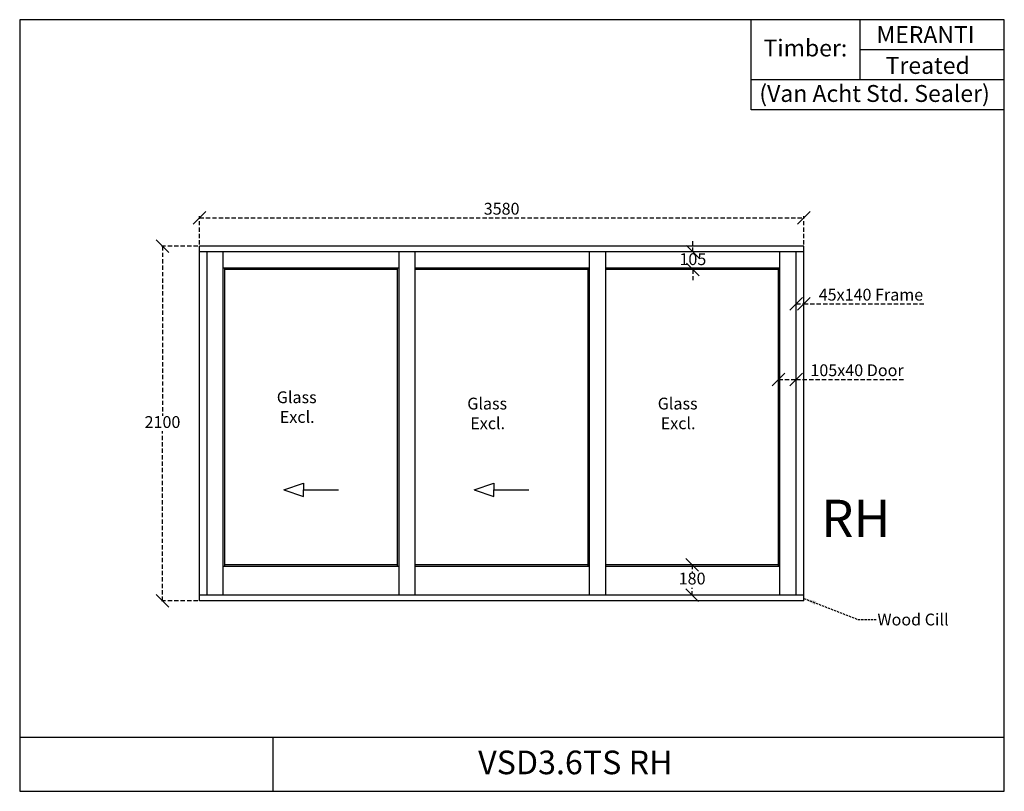
# Model space of a CAD drawing. Extents: x 139 to 5972, y 2186 to 6755.
import ezdxf

# ---------------------------------------------------------------- set-up
doc = ezdxf.new("R2010")
doc.units = 0
doc.linetypes.add('DASHED', pattern=[19.05, 12.7, -6.35])
doc.linetypes.add('DASHEDX2', pattern=[38.1, 25.4, -12.7])
doc.layers.get('0').update_dxf_attribs({"linetype": 'CONTINUOUS'})
doc.layers.get('DEFPOINTS').update_dxf_attribs({"linetype": 'CONTINUOUS'})
for name, color, linetype in [('APS_GEOMETRY_1', 7, 'CONTINUOUS'), ('APS_GEOMETRY_3', 5, 'CONTINUOUS'), ('DIM_1', 106, 'DASHED'), ('TEXT', 7, 'CONTINUOUS')]:
    doc.layers.add(name, color=color, linetype=linetype)
doc.styles.add('VAN_ACHT', font='arial.ttf', dxfattribs={"height": 70})
doc.dimstyles.new('VAN_ACHT', dxfattribs={"dimtxt": 70, "dimasz": 75, "dimexe": 10, "dimexo": 10, "dimgap": 10, "dimtad": 1, "dimtih": 1, "dimtoh": 1, "dimdec": 0, "dimtxsty": 'VAN_ACHT', "dimblk": 'OBLIQUE', "dimcen": 2.5, "dimclrd": 256, "dimclre": 256, "dimclrt": 7, "dimazin": 3, "dimtfac": 1, "dimtdec": 0, "dimtofl": 0, "dimtmove": 0, "dimatfit": 3})

# ---------------------------------------------------------------- blocks, each defined once
blk = doc.blocks.new('_OBLIQUE')
at = {"color": 0, "linetype": 'BYBLOCK'}
blk.add_line((-0.5, -0.5), (0.5, 0.5), dxfattribs=at)
blk = doc.blocks.new('*D5')
at = {"layer": 'DEFPOINTS', "color": 0}
for p in [(4739.4, 5072.1), (4784.4, 5072.1), (4784.4, 5072.1)]:
    blk.add_point(p, dxfattribs=at)
at = {"layer": 'DIM_1', "linetype": 'DASHEDX2'}
for p, q in [((4739.4, 5072.1), (4784.4, 5072.1)), ((4784.4, 5072.1), (5504.7, 5072.1))]:
    blk.add_line(p, q, dxfattribs=at)
at = {"layer": 'DIM_1', "xscale": 75, "yscale": 75, "zscale": 75, "rotation": 180}
blk.add_blockref('_OBLIQUE', (4739.4, 5072.1), dxfattribs=at)
at = {"layer": 'DIM_1', "xscale": 75, "yscale": 75, "zscale": 75}
blk.add_blockref('_OBLIQUE', (4784.4, 5072.1), dxfattribs=at)
at = {"layer": 'DIM_1', "color": 7, "insert": (5182.1, 5117.8), "char_height": 70, "attachment_point": 5, "style": 'VAN_ACHT'}
blk.add_mtext('45x140 Frame', dxfattribs=at)
blk = doc.blocks.new('*D6')
at = {"layer": 'DEFPOINTS', "color": 0}
for p in [(4634.4, 4624.5), (4739.4, 4624.5), (4739.4, 4624.5)]:
    blk.add_point(p, dxfattribs=at)
at = {"layer": 'DIM_1', "linetype": 'DASHEDX2'}
for p, q in [((4634.4, 4624.5), (4739.4, 4624.5)), ((4739.4, 4624.5), (5385.1, 4624.5))]:
    blk.add_line(p, q, dxfattribs=at)
at = {"layer": 'DIM_1', "xscale": 75, "yscale": 75, "zscale": 75, "rotation": 180}
blk.add_blockref('_OBLIQUE', (4634.4, 4624.5), dxfattribs=at)
at = {"layer": 'DIM_1', "xscale": 75, "yscale": 75, "zscale": 75}
blk.add_blockref('_OBLIQUE', (4739.4, 4624.5), dxfattribs=at)
at = {"layer": 'DIM_1', "color": 7, "insert": (5099.8, 4670.2), "char_height": 70, "attachment_point": 5, "style": 'VAN_ACHT'}
blk.add_mtext('105x40 Door', dxfattribs=at)
blk = doc.blocks.new('*D7')
at = {"layer": 'DEFPOINTS', "color": 0}
for p in [(985.3, 5413.5), (1204.4, 5413.5), (1204.4, 3313.5)]:
    blk.add_point(p, dxfattribs=at)
at = {"layer": 'DIM_1', "linetype": 'DASHEDX2'}
for p, q in [((1194.4, 5413.5), (975.3, 5413.5)), ((985.3, 5413.5), (985.3, 4409.2)), ((985.3, 3313.5), (985.3, 4317.7)), ((1194.4, 3313.5), (975.3, 3313.5))]:
    blk.add_line(p, q, dxfattribs=at)
at = {"layer": 'DIM_1', "xscale": 75, "yscale": 75, "zscale": 75}
for p, rotation in [((985.3, 5413.5), 90), ((985.3, 3313.5), 270)]:
    blk.add_blockref('_OBLIQUE', p, dxfattribs=dict(at, rotation=rotation))
at = {"layer": 'DIM_1', "color": 7, "insert": (985.3, 4363.5), "char_height": 70, "attachment_point": 5, "style": 'VAN_ACHT'}
blk.add_mtext('2100', dxfattribs=at)
blk = doc.blocks.new('*D8')
at = {"layer": 'DEFPOINTS', "color": 0}
for p in [(4784.4, 5581.1), (1204.4, 5413.5), (4784.4, 5413.5)]:
    blk.add_point(p, dxfattribs=at)
at = {"layer": 'DIM_1', "linetype": 'DASHEDX2'}
for p, q in [((1204.4, 5423.5), (1204.4, 5591.1)), ((1204.4, 5581.1), (4784.4, 5581.1)), ((4784.4, 5423.5), (4784.4, 5591.1))]:
    blk.add_line(p, q, dxfattribs=at)
at = {"layer": 'DIM_1', "xscale": 75, "yscale": 75, "zscale": 75, "rotation": 180}
blk.add_blockref('_OBLIQUE', (1204.4, 5581.1), dxfattribs=at)
at = {"layer": 'DIM_1', "xscale": 75, "yscale": 75, "zscale": 75}
blk.add_blockref('_OBLIQUE', (4784.4, 5581.1), dxfattribs=at)
at = {"layer": 'DIM_1', "color": 7, "insert": (2994.4, 5626.8), "char_height": 70, "attachment_point": 5, "style": 'VAN_ACHT'}
blk.add_mtext('3580', dxfattribs=at)
blk = doc.blocks.new('*D9')
at = {"layer": 'DEFPOINTS', "color": 0}
for p in [(4127.3, 5380.5), (4127.3, 5380.5), (4127.3, 5275.5)]:
    blk.add_point(p, dxfattribs=at)
at = {"layer": 'DIM_1', "linetype": 'DASHEDX2'}
for p, q in [((4127.3, 5380.5), (4127.3, 5455.5)), ((4127.3, 5275.5), (4127.3, 5200.5))]:
    blk.add_line(p, q, dxfattribs=at)
at = {"layer": 'DIM_1', "xscale": 75, "yscale": 75, "zscale": 75}
for p, rotation in [((4127.3, 5380.5), 270), ((4127.3, 5275.5), 90)]:
    blk.add_blockref('_OBLIQUE', p, dxfattribs=dict(at, rotation=rotation))
at = {"layer": 'DIM_1', "color": 7, "insert": (4127.3, 5328), "char_height": 70, "attachment_point": 5, "style": 'VAN_ACHT'}
blk.add_mtext('105', dxfattribs=at)
blk = doc.blocks.new('*D10')
at = {"layer": 'DEFPOINTS', "color": 0}
for p in [(4122.8, 3526.5), (4122.8, 3346.5), (4122.8, 3346.5)]:
    blk.add_point(p, dxfattribs=at)
at = {"layer": 'DIM_1', "linetype": 'DASHEDX2'}
for p, q in [((4122.8, 3526.5), (4122.8, 3482.2)), ((4122.8, 3346.5), (4122.8, 3390.7))]:
    blk.add_line(p, q, dxfattribs=at)
at = {"layer": 'DIM_1', "xscale": 75, "yscale": 75, "zscale": 75}
for p, rotation in [((4122.8, 3526.5), 90), ((4122.8, 3346.5), 270)]:
    blk.add_blockref('_OBLIQUE', p, dxfattribs=dict(at, rotation=rotation))
at = {"layer": 'DIM_1', "color": 7, "insert": (4122.8, 3436.5), "char_height": 70, "attachment_point": 5, "style": 'VAN_ACHT'}
blk.add_mtext('180', dxfattribs=at)

msp = doc.modelspace()

# ---------------------------------------------------------------- linework, layer by layer
at = {"layer": 'APS_GEOMETRY_1'}
for p, q in [((5972.3, 6755.4), (139.4, 6755.4)), ((139.4, 6755.4), (139.4, 2185.7)), ((4472.3, 6220.9), (4472.3, 6755.4)), ((5116.7, 6755.4), (5116.7, 6399.1)), ((5972.3, 2185.7), (5972.3, 6755.4)), ((5972.3, 6577.2), (5116.7, 6577.2)), ((5972.3, 6399.1), (4472.3, 6399.1)), ((5972.3, 6220.9), (4472.3, 6220.9)), ((1204.4, 3313.5), (1204.4, 5413.5)), ((4784.4, 5413.5), (1204.4, 5413.5)), ((4784.4, 5380.5), (1204.4, 5380.5)), ((1249.4, 3346.5), (1249.4, 5380.5)), ((1345.4, 3346.5), (1345.4, 5380.5)), ((2386.8, 3346.5), (2386.8, 5380.5)), ((2482.8, 3346.5), (2482.8, 5380.5)), ((3515.1, 3346.5), (3515.1, 5380.5)), ((3611.1, 3346.5), (3611.1, 5380.5)), ((4643.4, 3346.5), (4643.4, 5380.5)), ((4739.4, 3346.5), (4739.4, 5380.5)), ((4784.4, 3313.5), (4784.4, 5413.5)), ((2386.8, 5284.5), (1345.4, 5284.5)), ((1354.4, 3517.5), (1354.4, 5284.5)), ((2377.8, 5275.5), (1354.4, 5275.5)), ((2377.8, 3517.5), (2377.8, 5284.5)), ((3515.1, 5284.5), (2482.8, 5284.5)), ((3506.1, 5275.5), (2482.8, 5275.5)), ((3506.1, 3517.5), (3506.1, 5284.5)), ((4643.4, 5284.5), (3611.1, 5284.5)), ((4634.4, 5275.5), (3611.1, 5275.5)), ((4634.4, 3517.5), (4634.4, 5284.5)), ((2386.8, 3517.5), (1345.4, 3517.5)), ((2377.8, 3526.5), (1354.4, 3526.5)), ((3506.1, 3526.5), (2482.8, 3526.5)), ((3515.1, 3517.5), (2482.8, 3517.5)), ((4634.4, 3526.5), (3611.1, 3526.5)), ((4643.4, 3517.5), (3611.1, 3517.5)), ((4784.4, 3346.5), (1204.4, 3346.5)), ((4784.4, 3313.5), (1204.4, 3313.5)), ((139.4, 2506.8), (5972.3, 2506.8)), ((1639.4, 2506.8), (1639.4, 2185.7)), ((139.4, 2185.7), (5972.3, 2185.7))]:
    msp.add_line(p, q, dxfattribs=at)
at = {"layer": 'APS_GEOMETRY_3'}
for p, q in [((1704.1, 3971.2), (1820.2, 4010.6)), ((1704.1, 3971.2), (1820.2, 3931.8)), ((1820.2, 4010.6), (1820.2, 3971.2)), ((1820.2, 3971.2), (2028.2, 3971.2)), ((1820.2, 3931.8), (1820.2, 3971.2)), ((2832.4, 3971.2), (2948.5, 4010.6)), ((2832.4, 3971.2), (2948.5, 3931.8)), ((2948.5, 4010.6), (2948.5, 3971.2)), ((2948.5, 3971.2), (3156.5, 3971.2)), ((2948.5, 3931.8), (2948.5, 3971.2))]:
    msp.add_line(p, q, dxfattribs=at)

# ---------------------------------------------------------------- texts
at = {"layer": 'APS_GEOMETRY_1', "color": 7, "insert": (5220.7, 3238), "char_height": 70, "width": 887.61, "attachment_point": 1, "style": 'VAN_ACHT'}
msp.add_mtext('Wood Cill', dxfattribs=at)
at = {"layer": 'TEXT', "attachment_point": 1, "style": 'VAN_ACHT'}
for s, width, heights, insert, char_height in [('{\\W3.218982; }MERANTI', 855.607, [0], (5116.7, 6717.2), 100), ('{\\W2.401404; }Timber:', 644.393, [0], (4472.3, 6637.8), 100), ('{\\W4.992268; }Treated', 855.607, [0], (5116.7, 6534.4), 100), ('{\\W1.592267; }(Van Acht Std. Sealer)', 1500, [0], (4472.3, 6368.4), 100), ('{\\W7.19882;  }Glass\\P{\\W7.61578;  }Excl.', 1023.333, [0], (1354.4, 4554.4), 70), ('{\\W7.19882;  }Glass\\P{\\W7.61578;  }Excl.', 1023.333, [0], (2482.8, 4516.9), 70), ('{\\W7.19882;  }Glass\\P{\\W7.61578;  }Excl.', 1023.333, [0], (3611.1, 4516.9), 70), ('{\\W1.542586; }RH', 658.419, [241], (4784.4, 3912.4), 220), ('{\\W9.47395;   }VSD3.6TS RH', 4332.94, [241], (1639.4, 2426.7), 140)]:
    msp.add_mtext_dynamic_manual_height_columns(s, width=width, gutter_width=350, heights=heights, dxfattribs=dict(at, insert=insert, char_height=char_height))

# ---------------------------------------------------------------- dimensions: what is measured, and where the dimension line sits
at = {"layer": 'DIM_1'}
dim = msp.add_linear_dim(base=(4784.4, 5581.1), p1=(1204.4, 5413.5), p2=(4784.4, 5413.5), dimstyle='VAN_ACHT', dxfattribs=at)
dim.commit()
dim.dimension.update_dxf_attribs({"geometry": '*D8', "text_midpoint": (2994.4, 5626.8)})
for base, p1, p2, picture, middle in [((985.3, 5413.5), (1204.4, 3313.5), (1204.4, 5413.5), '*D7', (985.3, 4363.5)), ((4127.3, 5380.5), (4127.3, 5275.5), (4127.3, 5380.5), '*D9', (4127.3, 5328)), ((4122.8, 3346.5), (4122.8, 3526.5), (4122.8, 3346.5), '*D10', (4122.8, 3436.5))]:
    dim = msp.add_linear_dim(base=base, p1=p1, p2=p2, angle=90, dimstyle='VAN_ACHT', dxfattribs=at)
    dim.commit()
    dim.dimension.update_dxf_attribs({"geometry": picture, "text_midpoint": middle})
for base, p1, p2, text, picture, middle in [((4784.4, 5072.1), (4739.4, 5072.1), (4784.4, 5072.1), '<>x140 Frame', '*D5', (5182.1, 5117.8)), ((4739.4, 4624.5), (4634.4, 4624.5), (4739.4, 4624.5), '<>x40 Door', '*D6', (5099.8, 4670.2))]:
    dim = msp.add_linear_dim(base=base, p1=p1, p2=p2, text=text, dimstyle='VAN_ACHT', dxfattribs=at)
    dim.commit()
    dim.dimension.update_dxf_attribs({"geometry": picture, "text_midpoint": middle})

# ---------------------------------------------------------------- leaders
msp.add_leader([(4784.4, 3327.8), (5106.2, 3203), (5216.2, 3203)], dimstyle='VAN_ACHT', override={"dimgap": 10, "dimtad": 0}, dxfattribs=at)

doc.saveas('drawing.dxf')
